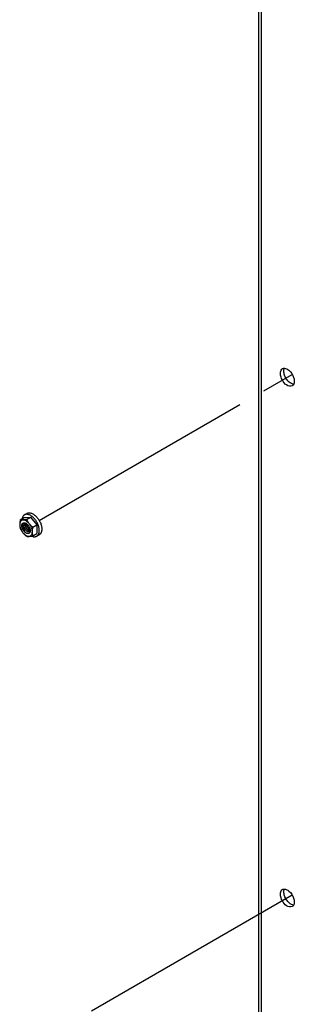
# Paper-space layout '10000398846_2_8' of a CAD drawing. Units: inches. Extents: x 0 to 34, y 0 to 22.
# Drawn here: x 3.4 to 4.4, y 8.8 to 12.4 of the extents above; entities that cross this region are included whole.
import ezdxf

# ---------------------------------------------------------------- set-up
doc = ezdxf.new("R2010")
doc.units = ezdxf.units.IN
doc.header["$LTSCALE"] = 1.87
doc.header["$MEASUREMENT"] = 0
doc.linetypes.add('PHANTOM', pattern=[0.8, 0.45, -0.05, 0.1, -0.05, 0.1, -0.05])
doc.layers.get('0').update_dxf_attribs({"linetype": 'CONTINUOUS'})
doc.layers.add('DEFAULT_3', color=7, linetype='PHANTOM')

psp = doc.layouts.new('10000398846_2_8')

# ---------------------------------------------------------------- linework, layer by layer
at = {"color": 7, "linetype": 'CONTINUOUS'}
for p, q in [((4.2493, 7.3133), (4.2493, 15.4682)), ((3.3823, 10.5932), (3.3969, 10.6016)), ((3.3969, 10.6016), (3.4199, 10.6037)), ((3.3975, 10.6118), (3.4067, 10.6171)), ((3.4053, 10.5953), (3.4199, 10.6037)), ((3.4199, 10.6037), (3.4429, 10.5751)), ((3.3902, 10.5723), (3.3908, 10.5756)), ((3.3968, 10.5685), (3.3964, 10.5723)), ((3.4044, 10.5804), (3.4032, 10.5804)), ((3.4044, 10.5804), (3.4069, 10.5785)), ((3.4184, 10.5563), (3.4179, 10.554)), ((3.4283, 10.5667), (3.4429, 10.5751)), ((3.4429, 10.5751), (3.4429, 10.5445)), ((3.4147, 10.5338), (3.423, 10.535)), ((3.423, 10.535), (3.4283, 10.536)), ((3.4283, 10.536), (3.4429, 10.5445)), ((3.4422, 10.5344), (3.4514, 10.5397))]:
    psp.add_line(p, q, dxfattribs=at)
at = {"color": 9, "linetype": 'CONTINUOUS'}
psp.add_line((4.2586, 7.3005), (4.2586, 15.4553), dxfattribs=at)
at = {"color": 7, "linetype": 'CONTINUOUS'}
for centre, radius, start, end in [((4.3406, 11.1319), 0.0122, 119.9338, 133.3785), ((4.3607, 11.0935), 0.0166, 331.3309, 335.4868), ((3.411, 10.5723), 0.0145, 179.3824, 180.0009), ((3.4037, 10.5744), 0.00641, 126.6084, 127.2947), ((3.4037, 10.5744), 0.00637, 123.0997, 126.6105), ((3.4031, 10.574), 0.00636, 116.4517, 119.9896), ((3.3929, 10.5632), 0.0207, 59.003, 59.9956), ((3.3971, 10.5664), 0.0158, 66.2721, 67.5247), ((3.3924, 10.5624), 0.0216, 56.8733, 58.9999), ((3.3968, 10.5657), 0.0166, 63.4379, 66.2685), ((3.3919, 10.5616), 0.0225, 56.3447, 56.8889), ((3.4207, 10.577), 0.0146, 172.5669, 176.362), ((3.422, 10.5773), 0.0152, 175.7058, 176.3242), ((3.4388, 10.582), 0.0278, 204.4065, 212.2725), ((3.4099, 10.5568), 0.00847, 338.6564, 340.5301), ((3.3941, 10.5544), 0.0245, 4.4549, 7.2398), ((3.3964, 10.5546), 0.0221, 0.079, 4.4515), ((3.3985, 10.5546), 0.02, 358.9411, 0.0013), ((4.3406, 9.241), 0.0122, 119.9338, 133.3785), ((4.3607, 9.2025), 0.0166, 331.3309, 335.4868)]:
    psp.add_arc(centre, radius, start, end, dxfattribs=at)
for points in [[(4.3271, 11.1261), (4.3271, 11.1313), (4.3284, 11.1372), (4.3322, 11.1408)], [(4.3296, 11.1119), (4.328, 11.1165), (4.3271, 11.1213), (4.3271, 11.1261)], [(4.3417, 11.1441), (4.3477, 11.1439), (4.3534, 11.1406), (4.358, 11.1367)], [(4.358, 11.1367), (4.3659, 11.1301), (4.3719, 11.1207), (4.3752, 11.111)], [(4.3752, 11.111), (4.3767, 11.1064), (4.3777, 11.1016), (4.3777, 11.0968)], [(4.3777, 11.0968), (4.3777, 11.0934), (4.3772, 11.0898), (4.3757, 11.0866)], [(3.4185, 10.5542), (3.4185, 10.5542), (3.4185, 10.5542), (3.4185, 10.5542)], [(4.3271, 9.2351), (4.3271, 9.2403), (4.3284, 9.2462), (4.3322, 9.2498)], [(4.3296, 9.221), (4.328, 9.2255), (4.3271, 9.2303), (4.3271, 9.2351)], [(4.3417, 9.2532), (4.3477, 9.2529), (4.3534, 9.2496), (4.358, 9.2457)], [(4.358, 9.2457), (4.3659, 9.2391), (4.3719, 9.2298), (4.3752, 9.22)], [(4.3752, 9.22), (4.3767, 9.2154), (4.3777, 9.2106), (4.3777, 9.2058)], [(4.3777, 9.2058), (4.3777, 9.2024), (4.3772, 9.1988), (4.3757, 9.1957)]]:
    psp.add_open_spline(points, degree=3, dxfattribs=at)
for points, knots in [([(4.3345, 11.1425), (4.3355, 11.1431), (4.3379, 11.144), (4.3404, 11.1442), (4.3417, 11.1441)], [0, 0, 0, 0, 0.485914, 1, 1, 1, 1]), ([(4.3703, 11.0804), (4.3673, 11.0787), (4.3473, 11.078), (4.3343, 11.0978), (4.3296, 11.1119)], [0, 0, 0, 0, 0.186974, 1, 1, 1, 1]), ([(4.3752, 11.0856), (4.3746, 11.0845), (4.3732, 11.0825), (4.3713, 11.081), (4.3703, 11.0804)], [0, 0, 0, 0, 0.513208, 1, 1, 1, 1]), ([(3.4067, 10.6171), (3.4073, 10.6174), (3.4084, 10.618), (3.4103, 10.6186), (3.4122, 10.619), (3.4149, 10.6193), (3.4186, 10.619), (3.4231, 10.6178), (3.4277, 10.6157), (3.4323, 10.6129), (3.4369, 10.6093), (3.4413, 10.6051), (3.4454, 10.6003), (3.4492, 10.595), (3.4526, 10.5894), (3.4554, 10.5835), (3.4577, 10.5776), (3.4594, 10.5716), (3.4604, 10.5658), (3.4607, 10.562), (3.4607, 10.5601)], [0, 0, 0, 0, 0.021332, 0.042893, 0.064898, 0.087543, 0.135319, 0.187221, 0.243659, 0.304608, 0.369696, 0.438293, 0.509579, 0.582603, 0.656333, 0.72971, 0.801686, 0.871278, 0.937616, 1, 1, 1, 1]), ([(3.3823, 10.5932), (3.382, 10.5918), (3.3814, 10.589), (3.3806, 10.5835), (3.3802, 10.5794), (3.3802, 10.5767)], [0, 0, 0, 0, 0.260315, 0.51487, 1, 1, 1, 1]), ([(3.3883, 10.5922), (3.3877, 10.592), (3.3865, 10.5914), (3.3849, 10.5901), (3.3835, 10.5885), (3.3825, 10.5869), (3.3819, 10.5856), (3.3813, 10.5841), (3.3807, 10.582), (3.3803, 10.5794), (3.3802, 10.5776), (3.3802, 10.5767)], [0, 0, 0, 0, 0.109188, 0.219054, 0.332039, 0.450253, 0.511893, 0.5754, 0.708391, 0.849916, 1, 1, 1, 1]), ([(3.3917, 10.5931), (3.3908, 10.593), (3.3891, 10.5929), (3.3866, 10.5928), (3.3843, 10.5929), (3.383, 10.5931), (3.3823, 10.5932)], [0, 0, 0, 0, 0.293561, 0.555938, 0.789924, 1, 1, 1, 1]), ([(3.3879, 10.5723), (3.3879, 10.5734), (3.3881, 10.575), (3.3886, 10.577), (3.3891, 10.5783), (3.3897, 10.5795), (3.3905, 10.5806), (3.3914, 10.5815), (3.3924, 10.5822), (3.3935, 10.5827), (3.3947, 10.5831), (3.396, 10.5832), (3.3974, 10.5831), (3.3988, 10.5829), (3.4008, 10.5823), (3.4023, 10.5816), (3.4032, 10.5811)], [0, 0, 0, 0, 0.144639, 0.21127, 0.274245, 0.333945, 0.390931, 0.445972, 0.499996, 0.55402, 0.609063, 0.666051, 0.725749, 0.788731, 0.855364, 1, 1, 1, 1]), ([(3.3917, 10.5931), (3.3911, 10.593), (3.39, 10.5928), (3.3889, 10.5925), (3.3883, 10.5922)], [0, 0, 0, 0, 0.507062, 1, 1, 1, 1]), ([(3.3975, 10.6118), (3.397, 10.6114), (3.3958, 10.6107), (3.3943, 10.6093), (3.3929, 10.6077), (3.3913, 10.6053), (3.3897, 10.6017), (3.389, 10.5986), (3.3887, 10.597)], [0, 0, 0, 0, 0.112944, 0.227237, 0.344149, 0.464808, 0.72058, 1, 1, 1, 1]), ([(3.4053, 10.5953), (3.4041, 10.595), (3.4017, 10.5945), (3.3982, 10.5939), (3.3949, 10.5934), (3.3928, 10.5931), (3.3917, 10.5931)], [0, 0, 0, 0, 0.272758, 0.532631, 0.776112, 1, 1, 1, 1]), ([(3.4147, 10.5798), (3.4139, 10.5809), (3.4121, 10.5829), (3.4093, 10.5856), (3.4063, 10.588), (3.4033, 10.59), (3.4003, 10.5915), (3.3974, 10.5926), (3.3945, 10.5931), (3.3926, 10.5931), (3.3917, 10.5931)], [0, 0, 0, 0, 0.14913, 0.293265, 0.430997, 0.561245, 0.683251, 0.796728, 0.901984, 1, 1, 1, 1]), ([(3.4515, 10.5548), (3.4515, 10.5567), (3.4512, 10.5605), (3.4502, 10.5663), (3.4485, 10.5723), (3.4462, 10.5782), (3.4434, 10.5841), (3.44, 10.5897), (3.4362, 10.595), (3.4321, 10.5998), (3.4277, 10.604), (3.4232, 10.6076), (3.4185, 10.6104), (3.4139, 10.6125), (3.4094, 10.6137), (3.4057, 10.6139), (3.403, 10.6137), (3.4011, 10.6133), (3.3992, 10.6126), (3.3981, 10.6121), (3.3975, 10.6118)], [0, 0, 0, 0, 0.062384, 0.128721, 0.198314, 0.270289, 0.343666, 0.417397, 0.490421, 0.561707, 0.630305, 0.695393, 0.756341, 0.812779, 0.864681, 0.912457, 0.935102, 0.957107, 0.978668, 1, 1, 1, 1]), ([(3.4147, 10.5798), (3.4138, 10.581), (3.4119, 10.5834), (3.4086, 10.5885), (3.4065, 10.5926), (3.4053, 10.5953)], [0, 0, 0, 0, 0.254705, 0.506269, 1, 1, 1, 1]), ([(3.3802, 10.5767), (3.3802, 10.5754), (3.3803, 10.573), (3.3807, 10.5693), (3.3814, 10.5659), (3.382, 10.5637), (3.3823, 10.5626)], [0, 0, 0, 0, 0.265537, 0.519838, 0.764076, 1, 1, 1, 1]), ([(3.3802, 10.5767), (3.3802, 10.5755), (3.3804, 10.5731), (3.381, 10.5693), (3.382, 10.5655), (3.3833, 10.5616), (3.385, 10.5578), (3.3869, 10.554), (3.3892, 10.5504), (3.3909, 10.5482), (3.3917, 10.5471)], [0, 0, 0, 0, 0.110837, 0.228061, 0.350709, 0.477626, 0.607475, 0.73881, 0.870158, 1, 1, 1, 1]), ([(3.3823, 10.5626), (3.3836, 10.5599), (3.3856, 10.5558), (3.3889, 10.5508), (3.3908, 10.5483), (3.3917, 10.5471)], [0, 0, 0, 0, 0.493731, 0.745294, 1, 1, 1, 1]), ([(3.4104, 10.5437), (3.4098, 10.5437), (3.4086, 10.5438), (3.4067, 10.5442), (3.4048, 10.5449), (3.4028, 10.546), (3.4008, 10.5473), (3.3989, 10.5489), (3.3971, 10.5508), (3.3947, 10.5535), (3.3922, 10.5574), (3.3902, 10.5615), (3.389, 10.5649), (3.3884, 10.5674), (3.388, 10.5699), (3.3879, 10.5715), (3.3879, 10.5723)], [0, 0, 0, 0, 0.045588, 0.094569, 0.147314, 0.203895, 0.264145, 0.327698, 0.394043, 0.462557, 0.603116, 0.743388, 0.811553, 0.877423, 0.940411, 1, 1, 1, 1]), ([(3.3911, 10.5645), (3.3908, 10.5658), (3.3902, 10.5684), (3.3902, 10.571), (3.3902, 10.5723)], [0, 0, 0, 0, 0.519985, 1, 1, 1, 1]), ([(3.3992, 10.5513), (3.3985, 10.552), (3.3972, 10.5536), (3.3955, 10.5561), (3.394, 10.5588), (3.3928, 10.5616), (3.3918, 10.5644), (3.3912, 10.5672), (3.3908, 10.5701), (3.3907, 10.5719), (3.3908, 10.5728)], [0, 0, 0, 0, 0.126155, 0.256769, 0.38821, 0.516865, 0.640531, 0.763578, 0.884397, 1, 1, 1, 1]), ([(3.3908, 10.5756), (3.391, 10.5762), (3.3915, 10.5775), (3.3925, 10.5791), (3.3938, 10.5804), (3.3953, 10.5814), (3.3971, 10.5819), (3.3991, 10.582), (3.4011, 10.5817), (3.4025, 10.5812), (3.4032, 10.581)], [0, 0, 0, 0, 0.132321, 0.255318, 0.371841, 0.486037, 0.602584, 0.725323, 0.857253, 1, 1, 1, 1]), ([(3.3908, 10.5728), (3.3908, 10.5733), (3.391, 10.575), (3.3914, 10.5767), (3.3918, 10.5779)], [0, 0, 0, 0, 0.267994, 1, 1, 1, 1]), ([(3.3992, 10.5513), (3.3983, 10.5522), (3.3966, 10.5541), (3.3943, 10.5574), (3.3925, 10.5609), (3.3915, 10.5633), (3.3911, 10.5645)], [0, 0, 0, 0, 0.244855, 0.49738, 0.751242, 1, 1, 1, 1]), ([(3.3917, 10.5471), (3.3927, 10.5459), (3.3948, 10.5435), (3.3981, 10.5401), (3.4016, 10.537), (3.404, 10.535), (3.4053, 10.534)], [0, 0, 0, 0, 0.247674, 0.49734, 0.748306, 1, 1, 1, 1]), ([(3.3917, 10.5471), (3.3926, 10.546), (3.3944, 10.544), (3.3972, 10.5412), (3.4001, 10.5389), (3.4031, 10.5369), (3.4061, 10.5354), (3.4091, 10.5343), (3.4119, 10.5338), (3.4138, 10.5337), (3.4147, 10.5338)], [0, 0, 0, 0, 0.14913, 0.293265, 0.430997, 0.561245, 0.683251, 0.796728, 0.901984, 1, 1, 1, 1]), ([(3.3945, 10.5723), (3.3944, 10.5719), (3.394, 10.5703), (3.3939, 10.5687), (3.3939, 10.5675)], [0, 0, 0, 0, 0.239963, 1, 1, 1, 1]), ([(3.3939, 10.5675), (3.3939, 10.5668), (3.3939, 10.5658), (3.3941, 10.5644), (3.3943, 10.5633), (3.3945, 10.5623), (3.3949, 10.5609), (3.3954, 10.5591), (3.3962, 10.557), (3.3973, 10.5544), (3.3984, 10.5525), (3.3992, 10.5513)], [0, 0, 0, 0, 0.119806, 0.181088, 0.243139, 0.30584, 0.369037, 0.496385, 0.624212, 0.751455, 1, 1, 1, 1]), ([(3.3978, 10.5776), (3.3974, 10.5773), (3.3967, 10.5765), (3.3958, 10.5753), (3.395, 10.5738), (3.3947, 10.5728), (3.3945, 10.5723)], [0, 0, 0, 0, 0.235329, 0.479251, 0.73375, 1, 1, 1, 1]), ([(3.3964, 10.5724), (3.3964, 10.5729), (3.3965, 10.5739), (3.3968, 10.5756), (3.3973, 10.5769), (3.3978, 10.5776)], [0, 0, 0, 0, 0.276458, 0.534965, 1, 1, 1, 1]), ([(3.3968, 10.5685), (3.3967, 10.5692), (3.3966, 10.5705), (3.3966, 10.5718), (3.3967, 10.5724)], [0, 0, 0, 0, 0.509941, 1, 1, 1, 1]), ([(3.3967, 10.5724), (3.3967, 10.5729), (3.3968, 10.5738), (3.3972, 10.5755), (3.3976, 10.5767), (3.3981, 10.5774)], [0, 0, 0, 0, 0.274285, 0.533145, 1, 1, 1, 1]), ([(3.4178, 10.5537), (3.4176, 10.5532), (3.4172, 10.5523), (3.4163, 10.5513), (3.4156, 10.5507), (3.4149, 10.5504), (3.4143, 10.5501), (3.4135, 10.55), (3.4128, 10.5499), (3.4117, 10.5499), (3.4103, 10.5502), (3.4089, 10.5508), (3.4077, 10.5514), (3.4068, 10.5519), (3.406, 10.5526), (3.4051, 10.5533), (3.4042, 10.5541), (3.4031, 10.5553), (3.4018, 10.5569), (3.4003, 10.559), (3.3991, 10.5613), (3.3981, 10.5637), (3.3973, 10.5661), (3.397, 10.5677), (3.3968, 10.5685)], [0, 0, 0, 0, 0.048293, 0.093191, 0.1149, 0.136443, 0.158136, 0.180278, 0.20313, 0.226923, 0.277966, 0.334375, 0.364703, 0.396414, 0.429452, 0.463748, 0.499219, 0.535746, 0.611396, 0.689551, 0.768869, 0.847965, 0.92545, 1, 1, 1, 1]), ([(3.4056, 10.5529), (3.4046, 10.5538), (3.4028, 10.5558), (3.4005, 10.5592), (3.3989, 10.5623), (3.3979, 10.5648), (3.3974, 10.566), (3.3972, 10.5666)], [0, 0, 0, 0, 0.241004, 0.496293, 0.753323, 0.878571, 1, 1, 1, 1]), ([(3.3999, 10.5795), (3.3995, 10.5793), (3.3987, 10.5787), (3.398, 10.578), (3.3978, 10.5776)], [0, 0, 0, 0, 0.500712, 1, 1, 1, 1]), ([(3.3981, 10.5774), (3.3983, 10.5778), (3.3988, 10.5786), (3.3995, 10.5792), (3.3998, 10.5795)], [0, 0, 0, 0, 0.504914, 1, 1, 1, 1]), ([(3.4032, 10.5804), (3.4027, 10.5804), (3.4017, 10.5803), (3.4007, 10.58), (3.4002, 10.5797)], [0, 0, 0, 0, 0.511649, 1, 1, 1, 1]), ([(3.4028, 10.5804), (3.4025, 10.5801), (3.4021, 10.5793), (3.4016, 10.578), (3.4013, 10.5765), (3.4012, 10.5755), (3.4011, 10.575)], [0, 0, 0, 0, 0.222459, 0.463296, 0.722906, 1, 1, 1, 1]), ([(3.4011, 10.575), (3.4011, 10.5743), (3.4011, 10.5729), (3.4013, 10.5708), (3.4018, 10.5687), (3.4024, 10.5667), (3.4033, 10.5646), (3.4043, 10.5626), (3.4055, 10.5606), (3.4068, 10.5589), (3.4082, 10.5573), (3.4094, 10.5562), (3.4104, 10.5554), (3.4114, 10.5548), (3.4126, 10.5541), (3.414, 10.5536), (3.4154, 10.5533), (3.4167, 10.5534), (3.4175, 10.5537), (3.4179, 10.5539)], [0, 0, 0, 0, 0.066752, 0.136305, 0.207116, 0.277961, 0.35133, 0.426553, 0.501743, 0.574973, 0.644457, 0.708785, 0.738726, 0.767171, 0.821426, 0.871916, 0.918137, 0.960425, 1, 1, 1, 1]), ([(3.4179, 10.554), (3.4177, 10.5539), (3.4173, 10.5538), (3.4165, 10.5537), (3.4154, 10.5538), (3.414, 10.5542), (3.4129, 10.5547), (3.4119, 10.5552), (3.411, 10.5558), (3.4098, 10.5568), (3.4084, 10.5581), (3.4066, 10.5603), (3.405, 10.5627), (3.4038, 10.5653), (3.4031, 10.567), (3.4027, 10.5683), (3.4023, 10.5697), (3.4019, 10.5713), (3.4017, 10.5734), (3.4017, 10.5747), (3.4018, 10.5753)], [0, 0, 0, 0, 0.019849, 0.040364, 0.083933, 0.131519, 0.183044, 0.210095, 0.23791, 0.297635, 0.362904, 0.432726, 0.579936, 0.653972, 0.725952, 0.760853, 0.795788, 0.865632, 0.934176, 1, 1, 1, 1]), ([(3.4018, 10.5753), (3.4018, 10.5758), (3.4019, 10.5768), (3.4023, 10.5785), (3.4028, 10.5797), (3.4032, 10.5804)], [0, 0, 0, 0, 0.274747, 0.533765, 1, 1, 1, 1]), ([(3.4097, 10.5568), (3.4089, 10.5577), (3.4074, 10.5596), (3.4053, 10.5627), (3.4039, 10.5654), (3.403, 10.5677), (3.4026, 10.5688), (3.4024, 10.5694)], [0, 0, 0, 0, 0.244903, 0.499933, 0.754863, 0.879177, 1, 1, 1, 1]), ([(3.4062, 10.5779), (3.4062, 10.5774), (3.4062, 10.5763), (3.4063, 10.5747), (3.4066, 10.5731), (3.407, 10.5715), (3.4075, 10.5698), (3.4083, 10.5677), (3.4096, 10.5651), (3.4112, 10.5626), (3.4127, 10.5609), (3.4138, 10.5598), (3.4149, 10.5588), (3.4161, 10.558), (3.4172, 10.5573), (3.418, 10.557), (3.4184, 10.5568)], [0, 0, 0, 0, 0.061151, 0.124539, 0.189329, 0.254645, 0.319794, 0.386805, 0.525011, 0.661888, 0.727246, 0.789311, 0.847415, 0.901153, 0.951819, 1, 1, 1, 1]), ([(3.4183, 10.5575), (3.4179, 10.5577), (3.4172, 10.558), (3.4161, 10.5588), (3.415, 10.5596), (3.4135, 10.561), (3.4118, 10.5631), (3.41, 10.5659), (3.4088, 10.5684), (3.4081, 10.5703), (3.4078, 10.5713), (3.4075, 10.5723), (3.4072, 10.5736), (3.4069, 10.5757), (3.4068, 10.5773), (3.4069, 10.5783)], [0, 0, 0, 0, 0.049277, 0.100867, 0.156373, 0.215885, 0.344665, 0.481149, 0.61765, 0.68357, 0.715772, 0.748065, 0.812767, 0.876871, 1, 1, 1, 1]), ([(3.4069, 10.5785), (3.4076, 10.5778), (3.4091, 10.5764), (3.4111, 10.5741), (3.4129, 10.5716), (3.4145, 10.5689), (3.4159, 10.5661), (3.417, 10.5632), (3.4178, 10.5603), (3.4182, 10.5584), (3.4183, 10.5575)], [0, 0, 0, 0, 0.120571, 0.245895, 0.374323, 0.504062, 0.633262, 0.760099, 0.882852, 1, 1, 1, 1]), ([(3.4148, 10.5598), (3.414, 10.5606), (3.4125, 10.5625), (3.4105, 10.5656), (3.409, 10.5684), (3.4081, 10.5706), (3.4077, 10.5717), (3.4075, 10.5723)], [0, 0, 0, 0, 0.244903, 0.499933, 0.754863, 0.879177, 1, 1, 1, 1]), ([(3.4185, 10.5542), (3.4185, 10.5535), (3.4184, 10.552), (3.418, 10.55), (3.4173, 10.5482), (3.4163, 10.5467), (3.4151, 10.5454), (3.4137, 10.5445), (3.4121, 10.5439), (3.411, 10.5437), (3.4104, 10.5437)], [0, 0, 0, 0, 0.151078, 0.291374, 0.421416, 0.542696, 0.657668, 0.769688, 0.882573, 1, 1, 1, 1]), ([(3.4283, 10.5667), (3.427, 10.5677), (3.4246, 10.5697), (3.4211, 10.5728), (3.4177, 10.5762), (3.4157, 10.5786), (3.4147, 10.5798)], [0, 0, 0, 0, 0.251694, 0.502661, 0.752327, 1, 1, 1, 1]), ([(3.4262, 10.5502), (3.4262, 10.5514), (3.4261, 10.5538), (3.4255, 10.5576), (3.4245, 10.5614), (3.4232, 10.5653), (3.4215, 10.5691), (3.4195, 10.5728), (3.4173, 10.5764), (3.4156, 10.5787), (3.4147, 10.5798)], [0, 0, 0, 0, 0.110837, 0.228061, 0.350709, 0.477626, 0.607475, 0.73881, 0.870158, 1, 1, 1, 1]), ([(3.4147, 10.5338), (3.4156, 10.5339), (3.4172, 10.5342), (3.4195, 10.5352), (3.4215, 10.5367), (3.4232, 10.5387), (3.4246, 10.5411), (3.4255, 10.5438), (3.4261, 10.5469), (3.4262, 10.5491), (3.4262, 10.5502)], [0, 0, 0, 0, 0.115254, 0.226843, 0.338422, 0.453682, 0.575733, 0.70678, 0.84809, 1, 1, 1, 1]), ([(3.4262, 10.5502), (3.4262, 10.5529), (3.4265, 10.557), (3.4274, 10.5625), (3.428, 10.5653), (3.4283, 10.5667)], [0, 0, 0, 0, 0.48513, 0.739685, 1, 1, 1, 1]), ([(3.4283, 10.536), (3.4279, 10.5371), (3.4274, 10.5393), (3.4267, 10.5428), (3.4263, 10.5464), (3.4262, 10.5489), (3.4262, 10.5502)], [0, 0, 0, 0, 0.235924, 0.480162, 0.734463, 1, 1, 1, 1]), ([(3.4422, 10.5344), (3.443, 10.5348), (3.4444, 10.5358), (3.4462, 10.5376), (3.4478, 10.5398), (3.4492, 10.5423), (3.4502, 10.545), (3.4509, 10.5481), (3.4514, 10.5514), (3.4515, 10.5537), (3.4515, 10.5548)], [0, 0, 0, 0, 0.108013, 0.218062, 0.331998, 0.451355, 0.577276, 0.710491, 0.85141, 1, 1, 1, 1]), ([(3.4607, 10.5601), (3.4607, 10.559), (3.4606, 10.5567), (3.4601, 10.5534), (3.4594, 10.5504), (3.4584, 10.5476), (3.457, 10.5451), (3.4554, 10.5429), (3.4536, 10.5411), (3.4522, 10.5401), (3.4514, 10.5397)], [0, 0, 0, 0, 0.14859, 0.289508, 0.422723, 0.548644, 0.668001, 0.781938, 0.891987, 1, 1, 1, 1]), ([(3.4053, 10.534), (3.4059, 10.5339), (3.4073, 10.5337), (3.4096, 10.5336), (3.412, 10.5336), (3.4138, 10.5337), (3.4147, 10.5338)], [0, 0, 0, 0, 0.210083, 0.44406, 0.706426, 1, 1, 1, 1]), ([(3.423, 10.5349), (3.4247, 10.5342), (3.4273, 10.5332), (3.4309, 10.5325), (3.4334, 10.5322), (3.4358, 10.5323), (3.4381, 10.5327), (3.4402, 10.5333), (3.4416, 10.534), (3.4422, 10.5344)], [0, 0, 0, 0, 0.283369, 0.415073, 0.540592, 0.660687, 0.776393, 0.888999, 1, 1, 1, 1]), ([(4.3345, 9.2515), (4.3355, 9.2521), (4.3379, 9.253), (4.3404, 9.2532), (4.3417, 9.2532)], [0, 0, 0, 0, 0.485914, 1, 1, 1, 1]), ([(4.3703, 9.1894), (4.3673, 9.1877), (4.3473, 9.187), (4.3343, 9.2068), (4.3296, 9.221)], [0, 0, 0, 0, 0.186974, 1, 1, 1, 1]), ([(4.3752, 9.1946), (4.3746, 9.1935), (4.3732, 9.1915), (4.3713, 9.19), (4.3703, 9.1894)], [0, 0, 0, 0, 0.513208, 1, 1, 1, 1])]:
    psp.add_open_spline(points, degree=3, knots=knots, dxfattribs=at)
at = {"color": 3, "linetype": 'CONTINUOUS'}
for points in [[(4.3398, 11.1334), (4.3398, 11.1369), (4.3403, 11.1404), (4.3417, 11.1436)], [(4.3423, 11.1193), (4.3407, 11.1238), (4.3398, 11.1286), (4.3398, 11.1334)], [(4.3493, 11.105), (4.3464, 11.1094), (4.3439, 11.1142), (4.3423, 11.1193)], [(4.3595, 11.0935), (4.3555, 11.0968), (4.3521, 11.1008), (4.3493, 11.105)], [(4.3758, 11.0861), (4.3698, 11.0863), (4.364, 11.0897), (4.3595, 11.0935)], [(4.3398, 9.2424), (4.3398, 9.2459), (4.3403, 9.2495), (4.3417, 9.2526)], [(4.3423, 9.2283), (4.3407, 9.2328), (4.3398, 9.2376), (4.3398, 9.2424)], [(4.3493, 9.2141), (4.3464, 9.2185), (4.3439, 9.2233), (4.3423, 9.2283)], [(4.3595, 9.2025), (4.3555, 9.2058), (4.3521, 9.2098), (4.3493, 9.2141)], [(4.3758, 9.1951), (4.3698, 9.1954), (4.364, 9.1987), (4.3595, 9.2025)]]:
    psp.add_open_spline(points, degree=3, dxfattribs=at)
at = {"layer": 'DEFAULT_3', "color": 2, "linetype": 'PHANTOM'}
for p, q in [((3.4514, 10.5912), (4.37, 11.1216)), ((4.37, 9.2306), (3.4514, 8.7003))]:
    psp.add_line(p, q, dxfattribs=at)

doc.saveas('drawing.dxf')
